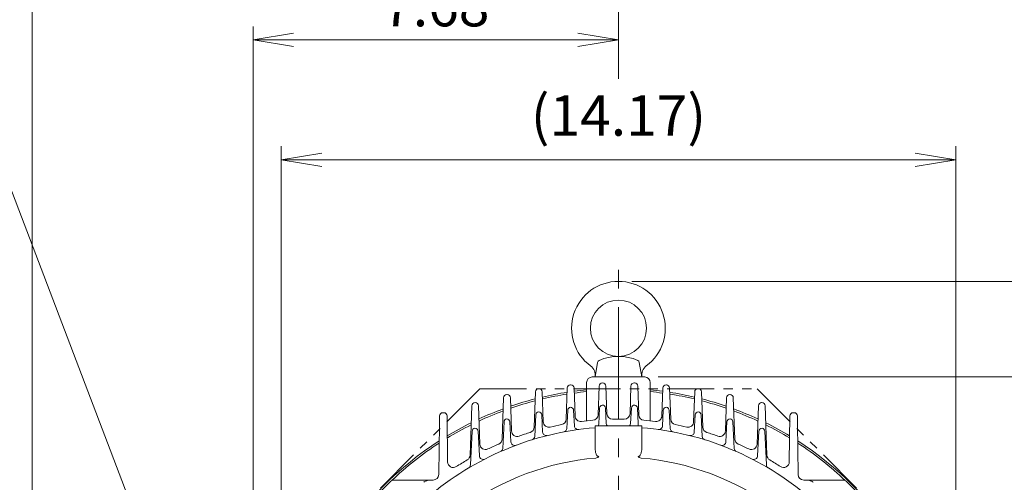
# Model space of a CAD drawing. Units: millimetres. Extents: x 0 to 2376, y 0 to 1680.
# Drawn here: x 1447 to 1972, y 1063 to 1310 of the extents above; entities that cross this region are included whole.
import ezdxf

# ---------------------------------------------------------------- set-up
doc = ezdxf.new("R2010")
doc.units = ezdxf.units.MM
doc.header["$LTSCALE"] = 80
doc.linetypes.add('CENTER2', pattern=[1.125, 0.75, -0.125, 0.125, -0.125])
doc.linetypes.add('PHANTOM2', pattern=[1.25, 0.625, -0.125, 0.125, -0.125, 0.125, -0.125])
doc.layers.get('0').update_dxf_attribs({"linetype": 'CONTINUOUS', "lineweight": 30})
doc.layers.get('DEFPOINTS').update_dxf_attribs({"linetype": 'CONTINUOUS'})
for name, color, linetype, lineweight in [('CENTER LINE', 1, 'CENTER2', 9), ('CUTTING LINE', 6, 'PHANTOM2', 20), ('DIMENSION LINE', 2, 'CONTINUOUS', 13), ('OUTLINE', 3, 'CONTINUOUS', 20)]:
    doc.layers.add(name, color=color, linetype=linetype, lineweight=lineweight)
doc.styles.get("Standard").update_dxf_attribs({"font": 'romans.shx', "width": 0.8, "bigfont": 'whgtxt.shx'})
doc.dimstyles.get("Standard").update_dxf_attribs({"dimscale": 7.2, "dimtxt": 3, "dimasz": 3, "dimexe": 1, "dimexo": 1, "dimgap": 1, "dimtad": 1, "dimzin": 1, "dimdsep": 46, "dimtxsty": 'Standard', "dimblk": 'OPEN', "dimcen": 0, "dimclrd": 2, "dimclre": 2, "dimclrt": 7, "dimadec": 1, "dimazin": 2, "dimtfac": 1, "dimtmove": 0, "dimatfit": 3, "dimldrblk": 'OPEN', "dimfxl": 1, "dimtfill": 1, "dimtolj": 1, "dimtzin": 0, "dimlwd": 9, "dimlwe": 9, "dimarcsym": 0})

# ---------------------------------------------------------------- blocks, each defined once
blk = doc.blocks.new('_Open')
at = {"color": 0, "linetype": 'ByBlock', "lineweight": -2}
for p, q in [((-1, 0.167), (0, 0)), ((-1, -0.167), (0, 0)), ((0, 0), (-1, 0))]:
    blk.add_line(p, q, dxfattribs=at)
blk = doc.blocks.new('*D19')
at = {"layer": 'DEFPOINTS', "color": 0, "transparency": 16777216}
for p in [(1946.53, 1235.33), (1586.53, 936.48), (1946.53, 936.48)]:
    blk.add_point(p, dxfattribs=at)
at = {"layer": 'DIMENSION LINE', "color": 2, "lineweight": 9, "transparency": 16777216}
for p, q in [((1586.53, 943.68), (1586.53, 1242.53)), ((1946.53, 943.68), (1946.53, 1242.53)), ((1608.13, 1235.33), (1924.93, 1235.33))]:
    blk.add_line(p, q, dxfattribs=at)
at = {"layer": 'DIMENSION LINE', "color": 2, "lineweight": 9, "transparency": 16777216, "xscale": 21.6, "yscale": 21.6, "zscale": 21.6, "rotation": 180}
blk.add_blockref('_Open', (1586.53, 1235.33), dxfattribs=at)
at = {"layer": 'DIMENSION LINE', "color": 2, "lineweight": 9, "transparency": 16777216, "xscale": 21.6, "yscale": 21.6, "zscale": 21.6}
blk.add_blockref('_Open', (1946.53, 1235.33), dxfattribs=at)
at = {"layer": 'DIMENSION LINE', "color": 7, "transparency": 16777216, "insert": (1766.53, 1258.99), "char_height": 21.6, "attachment_point": 5, "bg_fill": 3, "box_fill_scale": 1.1, "bg_fill_color": 256, "bg_fill_true_color": 13158600, "bg_fill_transparency": 0}
blk.add_mtext('\\A1;(14.17)', dxfattribs=at)
blk = doc.blocks.new('*D20')
at = {"layer": 'DEFPOINTS', "color": 0, "transparency": 16777216}
for p in [(1766.53, 1299.33), (1766.53, 1271.39), (1571.53, 999.7)]:
    blk.add_point(p, dxfattribs=at)
at = {"layer": 'DIMENSION LINE', "color": 2, "lineweight": 9, "transparency": 16777216}
for p, q in [((1571.53, 1006.9), (1571.53, 1306.53)), ((1766.53, 1278.59), (1766.53, 1306.53)), ((1593.13, 1299.33), (1744.93, 1299.33))]:
    blk.add_line(p, q, dxfattribs=at)
at = {"layer": 'DIMENSION LINE', "color": 2, "lineweight": 9, "transparency": 16777216, "xscale": 21.6, "yscale": 21.6, "zscale": 21.6, "rotation": 180}
blk.add_blockref('_Open', (1571.53, 1299.33), dxfattribs=at)
at = {"layer": 'DIMENSION LINE', "color": 2, "lineweight": 9, "transparency": 16777216, "xscale": 21.6, "yscale": 21.6, "zscale": 21.6}
blk.add_blockref('_Open', (1766.53, 1299.33), dxfattribs=at)
at = {"layer": 'DIMENSION LINE', "color": 7, "transparency": 16777216, "insert": (1669.03, 1317.33), "char_height": 21.6, "attachment_point": 5, "bg_fill": 3, "box_fill_scale": 1.1, "bg_fill_color": 256, "bg_fill_true_color": 13158600, "bg_fill_transparency": 0}
blk.add_mtext('\\A1;7.68', dxfattribs=at)
blk = doc.blocks.new('*D21')
at = {"layer": 'DEFPOINTS', "color": 0, "transparency": 16777216}
for p in [(1766.53, 1363.33), (1766.53, 1271.39), (1453.53, 837.49)]:
    blk.add_point(p, dxfattribs=at)
at = {"layer": 'DIMENSION LINE', "color": 2, "lineweight": 9, "transparency": 16777216}
for p, q in [((1453.53, 844.69), (1453.53, 1370.53)), ((1766.53, 1278.59), (1766.53, 1370.53)), ((1475.13, 1363.33), (1744.93, 1363.33))]:
    blk.add_line(p, q, dxfattribs=at)
at = {"layer": 'DIMENSION LINE', "color": 2, "lineweight": 9, "transparency": 16777216, "xscale": 21.6, "yscale": 21.6, "zscale": 21.6, "rotation": 180}
blk.add_blockref('_Open', (1453.53, 1363.33), dxfattribs=at)
at = {"layer": 'DIMENSION LINE', "color": 2, "lineweight": 9, "transparency": 16777216, "xscale": 21.6, "yscale": 21.6, "zscale": 21.6}
blk.add_blockref('_Open', (1766.53, 1363.33), dxfattribs=at)
at = {"layer": 'DIMENSION LINE', "color": 7, "transparency": 16777216, "insert": (1610.03, 1386.99), "char_height": 21.6, "attachment_point": 5, "bg_fill": 3, "box_fill_scale": 1.1, "bg_fill_color": 256, "bg_fill_true_color": 13158600, "bg_fill_transparency": 0}
blk.add_mtext('\\A1;(12.35)', dxfattribs=at)
blk = doc.blocks.new('*D24')
at = {"layer": 'DEFPOINTS', "color": 0, "transparency": 16777216}
for p in [(1780.53, 1119.48), (2127.53, 1119.48), (1935.53, 758.48)]:
    blk.add_point(p, dxfattribs=at)
at = {"layer": 'DIMENSION LINE', "color": 2, "lineweight": 9, "transparency": 16777216}
for p, q in [((1787.73, 1119.48), (2134.73, 1119.48)), ((2127.53, 780.08), (2127.53, 1097.88)), ((1942.73, 758.48), (2134.73, 758.48))]:
    blk.add_line(p, q, dxfattribs=at)
at = {"layer": 'DIMENSION LINE', "color": 2, "lineweight": 9, "transparency": 16777216, "xscale": 21.6, "yscale": 21.6, "zscale": 21.6}
for p, rotation in [((2127.53, 1119.48), 90), ((2127.53, 758.48), 270)]:
    blk.add_blockref('_Open', p, dxfattribs=dict(at, rotation=rotation))
at = {"layer": 'DIMENSION LINE', "color": 7, "transparency": 16777216, "insert": (2109.53, 938.98), "char_height": 21.6, "attachment_point": 5, "rotation": 90, "bg_fill": 3, "box_fill_scale": 1.1, "bg_fill_color": 256, "bg_fill_true_color": 13158600, "bg_fill_transparency": 0}
blk.add_mtext('\\A1;14.21', dxfattribs=at)
blk = doc.blocks.new('*D25')
at = {"layer": 'DEFPOINTS', "color": 0, "transparency": 16777216}
for p in [(1766.53, 1170.48), (2191.53, 1170.48), (1935.53, 758.48)]:
    blk.add_point(p, dxfattribs=at)
at = {"layer": 'DIMENSION LINE', "color": 2, "lineweight": 9, "transparency": 16777216}
for p, q in [((1773.73, 1170.48), (2198.73, 1170.48)), ((2191.53, 780.08), (2191.53, 1148.88)), ((1942.73, 758.48), (2198.73, 758.48))]:
    blk.add_line(p, q, dxfattribs=at)
at = {"layer": 'DIMENSION LINE', "color": 2, "lineweight": 9, "transparency": 16777216, "xscale": 21.6, "yscale": 21.6, "zscale": 21.6}
for p, rotation in [((2191.53, 1170.48), 90), ((2191.53, 758.48), 270)]:
    blk.add_blockref('_Open', p, dxfattribs=dict(at, rotation=rotation))
at = {"layer": 'DIMENSION LINE', "color": 7, "transparency": 16777216, "insert": (2167.87, 964.91), "char_height": 21.6, "attachment_point": 5, "rotation": 90, "bg_fill": 3, "box_fill_scale": 1.1, "bg_fill_color": 256, "bg_fill_true_color": 13158600, "bg_fill_transparency": 0}
blk.add_mtext('\\A1;(16.25)', dxfattribs=at)
blk = doc.blocks.new('2222')
at = {"layer": 'CUTTING LINE', "ltscale": 0.5}
for p, q in [((2818.11, 728.73), (2720.51, 631.13)), ((2818.11, 728.73), (2966.11, 728.73)), ((2966.11, 728.73), (3063.71, 631.13)), ((2720.51, 631.13), (2720.51, 557.13)), ((2840.98, 635.13), (2807.11, 601.26)), ((2840.98, 635.13), (2943.23, 635.13)), ((2943.23, 635.13), (2977.11, 601.26)), ((3063.71, 631.13), (3063.71, 557.13)), ((2807.11, 601.26), (2807.11, 560.13)), ((2977.11, 601.26), (2977.11, 560.13)), ((2804.11, 557.13), (2720.51, 557.13)), ((2804.11, 557.13), (2807.11, 560.13)), ((2977.11, 560.13), (2980.11, 557.13)), ((3063.71, 557.13), (2980.11, 557.13))]:
    blk.add_line(p, q, dxfattribs=at)

msp = doc.modelspace()

# ---------------------------------------------------------------- linework, layer by layer
at = {"layer": 'CENTER LINE'}
msp.add_line((1766.532, 736.71), (1766.532, 1182.925), dxfattribs=at)
at = {"layer": 'OUTLINE'}
for p, q in [((1772.705, 1099.849), (1773.223, 1114.666)), ((1774.972, 1116.355), (1775.092, 1116.355)), ((1776.841, 1114.666), (1777.378, 1099.293)), ((1783.532, 1116.484), (1783.532, 1096.082)), ((1791.972, 1115.321), (1792.092, 1115.321)), ((1789.699, 1098.631), (1790.223, 1113.632)), ((1793.841, 1113.632), (1794.424, 1096.935)), ((1806.666, 1095.606), (1807.223, 1111.551)), ((1808.972, 1113.24), (1809.092, 1113.24)), ((1810.841, 1111.551), (1811.5, 1092.686)), ((1825.972, 1110.089), (1826.092, 1110.089)), ((1823.604, 1090.679), (1824.223, 1108.401)), ((1827.841, 1108.401), (1828.61, 1086.371)), ((1840.508, 1083.67), (1841.223, 1104.142)), ((1842.972, 1105.831), (1843.092, 1105.831)), ((1844.841, 1104.142), (1845.764, 1077.696)), ((1773.037, 1094.751), (1773.448, 1102.862)), ((1776.614, 1102.893), (1777.034, 1094.612)), ((1790.03, 1093.404), (1790.448, 1101.654)), ((1793.614, 1101.685), (1794.103, 1092.033)), ((1806.985, 1090.08), (1807.448, 1099.22)), ((1810.614, 1099.251), (1811.195, 1087.792)), ((1857.711, 1074.131), (1858.011, 1098.683)), ((1859.76, 1100.412), (1860.303, 1100.412)), ((1862.053, 1098.683), (1862.103, 1094.571)), ((1777.034, 1094.612), (1777.049, 1094.321)), ((1779.032, 1093.417), (1779.032, 1082.098)), ((1790.027, 1093.351), (1790.03, 1093.404)), ((1823.906, 1084.827), (1824.448, 1095.52)), ((1827.614, 1095.551), (1828.331, 1081.409)), ((1862.103, 1094.571), (1862.434, 1067.448)), ((1840.784, 1077.388), (1841.448, 1090.494)), ((1844.614, 1090.525), (1845.524, 1072.561)), ((1886.605, 1064.484), (1865.434, 1064.484)), ((1888.019, 1063.899), (1893.946, 1057.972))]:
    msp.add_line(p, q, dxfattribs=at)
for centre, radius, start, end in [((1780.532, 1116.484), 3, 0, 90), ((1774.972, 1114.605), 1.75, 90, 178), ((1775.092, 1114.605), 1.75, 2, 90), ((1791.972, 1113.571), 1.75, 90, 178), ((1792.092, 1113.571), 1.75, 2, 90), ((1766.532, 936.484), 177, 82.32777, 84.48852), ((1766.532, 936.484), 176, 82.29543, 84.45711), ((1766.532, 936.484), 177, 76.74158, 81.09842), ((1766.532, 936.484), 176, 76.67677, 81.03571), ((1808.972, 1111.49), 1.75, 90, 178), ((1809.092, 1111.49), 1.75, 2, 90), ((1825.972, 1108.339), 1.75, 90, 178), ((1826.092, 1108.339), 1.75, 2, 90), ((1775.195, 1102.774), 1.75, 90, 177.1), ((1774.867, 1102.805), 1.75, 2.9, 79.17177), ((1766.532, 936.484), 177, 71.03172, 75.45914), ((1766.532, 936.484), 176, 70.93236, 75.36243), ((1842.972, 1104.081), 1.75, 90, 178), ((1843.092, 1104.081), 1.75, 2, 90), ((1769.707, 1099.954), 3, 268.88716, 358), ((1780.376, 1099.397), 3, 182, 265.14278), ((1786.701, 1098.736), 3, 262.91407, 358), ((1792.195, 1101.566), 1.75, 90, 177.1), ((1791.867, 1101.597), 1.75, 2.9, 79.17177), ((1809.195, 1099.131), 1.75, 90, 177.1), ((1808.867, 1099.162), 1.75, 2.9, 79.17177), ((1766.532, 936.484), 177, 65.12832, 69.66232), ((1766.532, 936.484), 176, 64.99092, 69.52849), ((1859.76, 1098.662), 1.75, 90, 179.3), ((1860.303, 1098.662), 1.75, 0.7, 90), ((1766.532, 936.484), 160.5, 88.88716, 91.11284), ((1771.039, 1094.853), 2, 314.11479, 357.1), ((1779.046, 1094.422), 2, 182.9, 210.17206), ((1766.532, 936.484), 160.5, 82.91407, 85.14278), ((1788.029, 1093.452), 2, 262.2048, 357.1), ((1797.422, 1097.04), 3, 182, 259.1096), ((1766.532, 936.484), 160.5, 76.87173, 79.1096), ((1803.668, 1095.711), 3, 256.87173, 358), ((1826.195, 1095.432), 1.75, 90, 177.1), ((1825.867, 1095.463), 1.75, 2.9, 79.17177), ((1766.532, 936.484), 177, 58.92908, 63.62687), ((1766.532, 936.484), 176, 58.73812, 63.4509), ((1766.532, 936.417), 156.5, 49.34379, 85.41878), ((1796.101, 1092.134), 2, 182.9, 259.24818), ((1804.987, 1090.181), 2, 255.95873, 357.1), ((1814.498, 1092.79), 3, 182, 252.94019), ((1766.532, 936.484), 160.5, 70.68704, 72.94019), ((1820.606, 1090.784), 3, 250.68704, 358), ((1843.195, 1090.406), 1.75, 90, 177.1), ((1842.867, 1090.437), 1.75, 2.9, 79.17177), ((1813.192, 1087.893), 2, 182.9, 252.87915), ((1821.908, 1084.928), 2, 249.55062, 357.1), ((1831.608, 1086.475), 3, 182, 246.54547), ((1766.532, 936.484), 160.5, 64.27096, 66.54547), ((1837.51, 1083.775), 3, 244.27096, 358), ((1766.532, 936.484), 177, 32.72346, 57.27654), ((1766.532, 936.484), 176, 46.52589, 57.06143), ((1830.328, 1081.511), 2, 182.9, 246.26537), ((1838.786, 1077.489), 2, 242.87944, 357.1), ((1848.762, 1077.801), 3, 182, 239.80531), ((1766.532, 936.417), 140.347, 54.01853, 85.04292), ((1847.522, 1072.662), 2, 182.9, 239.27099), ((1766.532, 936.484), 160.5, 57.36251, 59.80531), ((1854.711, 1074.168), 3, 237.36251, 359.3), ((1865.434, 1067.484), 3, 180.7, 270), ((1886.605, 1062.484), 2, 45, 90)]:
    msp.add_arc(centre, radius, start, end, dxfattribs=at)
for points, knots in [([(1777.032, 1077.033), (1777.163, 1077.014), (1777.296, 1077.03), (1777.538, 1077.12), (1777.646, 1077.19), (1777.837, 1077.354), (1777.921, 1077.448), (1778.07, 1077.644), (1778.137, 1077.748), (1778.319, 1078.069), (1778.416, 1078.293), (1778.582, 1078.747), (1778.651, 1078.979), (1778.827, 1079.681), (1778.906, 1080.163), (1779.008, 1081.127), (1779.032, 1081.611), (1779.032, 1082.098)], [0, 0, 0, 0, 0.0625, 0.0625, 0.125, 0.125, 0.1875, 0.1875, 0.25, 0.25, 0.375, 0.375, 0.5, 0.5, 0.75, 0.75, 1, 1, 1, 1]), ([(1778.659, 1076.239), (1778.349, 1076.266), (1778.051, 1076.341), (1777.628, 1076.541), (1777.495, 1076.621), (1777.309, 1076.762), (1777.249, 1076.812), (1777.136, 1076.918), (1777.082, 1076.975), (1777.032, 1077.033)], [0, 0, 0, 0, 0.5, 0.5, 0.75, 0.75, 0.875, 0.875, 1, 1, 1, 1]), ([(1867.611, 1064.484), (1868.332, 1064.335), (1868.788, 1064.216), (1869.442, 1063.94), (1869.656, 1063.831), (1870.062, 1063.586), (1870.256, 1063.449), (1870.441, 1063.298)], [0, 0, 0, 0, 0.5, 0.5, 0.75, 0.75, 1, 1, 1, 1])]:
    msp.add_open_spline(points, degree=3, knots=knots, dxfattribs=at)

# ---------------------------------------------------------------- next in the draw order: dimensions: what is measured, and where the dimension line sits
at = {"layer": 'DIMENSION LINE'}
dim = msp.add_linear_dim(base=(1946.532, 1235.334), p1=(1586.532, 936.484), p2=(1946.532, 936.484), text='(<>)', dimstyle='Standard', override={"dimlfac": 0.03937, "dimtfac": 0.55, "dimtdec": 3}, dxfattribs=at)
dim.commit()
dim.dimension.update_dxf_attribs({"geometry": '*D19', "text_midpoint": (1766.532, 1258.992)})

# ---------------------------------------------------------------- next in the draw order: dimensions: what is measured, and where the dimension line sits
dim = msp.add_linear_dim(base=(1766.532, 1299.334), p1=(1571.532, 999.695), p2=(1766.532, 1271.386), dimstyle='Standard', override={"dimlfac": 0.03937, "dimtol": 0, "dimlim": 0, "dimtp": 0, "dimtm": 0, "dimtfac": 1, "dimtdec": 1, "dimtolj": 1, "dimtzin": 0}, dxfattribs=at)
dim.commit()
dim.dimension.update_dxf_attribs({"geometry": '*D20', "text_midpoint": (1669.032, 1299.334), "dimtype": 160})
dim = msp.add_linear_dim(base=(2127.532, 1119.484), p1=(1935.532, 758.484), p2=(1780.532, 1119.484), angle=90, dimstyle='Standard', override={"dimlfac": 0.03937, "dimtol": 0, "dimlim": 0, "dimtp": 0, "dimtm": 0, "dimtfac": 1, "dimtdec": 2, "dimtolj": 1, "dimtzin": 0}, dxfattribs=at)
dim.commit()
dim.dimension.update_dxf_attribs({"geometry": '*D24', "text_midpoint": (2127.532, 938.984), "dimtype": 160})

# ---------------------------------------------------------------- next in the draw order: dimensions: what is measured, and where the dimension line sits
dim = msp.add_linear_dim(base=(1766.532, 1363.334), p1=(1453.532, 837.49), p2=(1766.532, 1271.386), text='(12.35)', dimstyle='Standard', override={"dimlfac": 0.03937, "dimtfac": 0.55, "dimtdec": 3}, dxfattribs=at)
dim.commit()
dim.dimension.update_dxf_attribs({"geometry": '*D21', "text_midpoint": (1610.032, 1363.334), "dimtype": 160})

# ---------------------------------------------------------------- next in the draw order: linework, layer by layer
at = {"layer": 'OUTLINE'}
for p, q in [((1754.032, 1119.484), (1755.389, 1127.18)), ((1741.092, 1115.321), (1740.972, 1115.321)), ((1749.532, 1116.484), (1749.532, 1096.082)), ((1756.223, 1114.666), (1755.686, 1099.293)), ((1758.092, 1116.355), (1757.972, 1116.355)), ((1760.358, 1099.849), (1759.841, 1114.666)), ((1707.092, 1110.089), (1706.972, 1110.089)), ((1722.223, 1111.551), (1721.564, 1092.686)), ((1724.092, 1113.24), (1723.972, 1113.24)), ((1726.398, 1095.606), (1725.841, 1111.551)), ((1739.223, 1113.632), (1738.64, 1096.935)), ((1743.365, 1098.631), (1742.841, 1113.632)), ((1688.223, 1104.142), (1687.299, 1077.696)), ((1690.092, 1105.831), (1689.972, 1105.831)), ((1692.556, 1083.67), (1691.841, 1104.142)), ((1705.223, 1108.401), (1704.453, 1086.371)), ((1709.46, 1090.679), (1708.841, 1108.401)), ((1671.011, 1098.683), (1670.96, 1094.571)), ((1673.303, 1100.412), (1672.76, 1100.412)), ((1675.353, 1074.131), (1675.053, 1098.683)), ((1722.449, 1099.251), (1721.869, 1087.792)), ((1726.079, 1090.08), (1725.616, 1099.22)), ((1739.449, 1101.685), (1738.96, 1092.033)), ((1743.034, 1093.404), (1742.616, 1101.654)), ((1756.449, 1102.893), (1756.015, 1094.321)), ((1760.027, 1094.751), (1759.616, 1102.862)), ((1670.96, 1094.571), (1670.629, 1067.448)), ((1705.449, 1095.551), (1704.733, 1081.409)), ((1709.158, 1084.827), (1708.616, 1095.52)), ((1743.037, 1093.351), (1743.034, 1093.404)), ((1754.032, 1093.417), (1754.032, 1082.098)), ((1688.449, 1090.525), (1687.539, 1072.561)), ((1692.28, 1077.388), (1691.616, 1090.494)), ((1645.044, 1063.899), (1639.118, 1057.972)), ((1667.629, 1064.484), (1646.459, 1064.484))]:
    msp.add_line(p, q, dxfattribs=at)
for centre, radius, start, end in [((1748.125, 1120.54), 6, 349.99994, 53.57617), ((1756.866, 1126.92), 1.5, 114.11654, 169.99993), ((1752.532, 1116.484), 3, 90, 180), ((1740.972, 1113.571), 1.75, 90, 178), ((1741.092, 1113.571), 1.75, 2, 90), ((1757.972, 1114.605), 1.75, 90, 178), ((1758.092, 1114.605), 1.75, 2, 90), ((1706.972, 1108.339), 1.75, 90, 178), ((1707.092, 1108.339), 1.75, 2, 90), ((1723.972, 1111.49), 1.75, 90, 178), ((1724.092, 1111.49), 1.75, 2, 90), ((1766.532, 936.484), 177, 98.90158, 103.25842), ((1766.532, 936.484), 176, 98.96429, 103.32323), ((1766.532, 936.484), 177, 95.51148, 97.67223), ((1766.532, 936.484), 176, 95.54289, 97.70457), ((1689.972, 1104.081), 1.75, 90, 178), ((1690.092, 1104.081), 1.75, 2, 90), ((1766.532, 936.484), 177, 104.54086, 108.96828), ((1766.532, 936.484), 176, 104.63757, 109.06764), ((1758.197, 1102.805), 1.75, 100.82823, 177.1), ((1757.868, 1102.774), 1.75, 2.9, 90), ((1672.76, 1098.662), 1.75, 90, 179.3), ((1673.303, 1098.662), 1.75, 0.7, 90), ((1766.532, 936.484), 177, 110.33768, 114.87168), ((1766.532, 936.484), 176, 110.47151, 115.00908), ((1724.197, 1099.162), 1.75, 100.82823, 177.1), ((1723.868, 1099.131), 1.75, 2.9, 90), ((1741.197, 1101.597), 1.75, 100.82823, 177.1), ((1740.868, 1101.566), 1.75, 2.9, 90), ((1746.363, 1098.736), 3, 182, 277.08593), ((1752.688, 1099.397), 3, 274.85722, 358), ((1763.356, 1099.954), 3, 182, 271.11284), ((1766.532, 936.484), 177, 116.37313, 121.07092), ((1766.532, 936.484), 176, 116.5491, 121.26188), ((1707.197, 1095.463), 1.75, 100.82823, 177.1), ((1706.868, 1095.432), 1.75, 2.9, 90), ((1729.396, 1095.711), 3, 182, 283.12827), ((1766.532, 936.484), 160.5, 100.8904, 103.12827), ((1735.642, 1097.04), 3, 280.8904, 358), ((1745.034, 1093.452), 2, 182.9, 277.7952), ((1766.532, 936.484), 160.5, 94.85722, 97.08593), ((1754.017, 1094.422), 2, 329.82794, 357.1), ((1762.024, 1094.853), 2, 182.9, 225.88521), ((1766.532, 936.417), 156.5, 94.58122, 130.65621), ((1690.197, 1090.437), 1.75, 100.82823, 177.1), ((1689.868, 1090.406), 1.75, 2.9, 90), ((1712.458, 1090.784), 3, 182, 289.31296), ((1766.532, 936.484), 160.5, 107.05981, 109.31296), ((1718.566, 1092.79), 3, 287.05981, 358), ((1728.076, 1090.181), 2, 182.9, 284.04127), ((1736.963, 1092.134), 2, 280.75182, 357.1), ((1766.532, 936.484), 177, 122.72346, 147.27654), ((1766.532, 936.484), 176, 122.93857, 133.47411), ((1695.554, 1083.775), 3, 182, 295.72904), ((1766.532, 936.484), 160.5, 113.45453, 115.72904), ((1701.455, 1086.475), 3, 293.45453, 358), ((1711.155, 1084.928), 2, 182.9, 290.44938), ((1719.871, 1087.893), 2, 287.12085, 357.1), ((1684.301, 1077.801), 3, 300.19469, 358), ((1694.277, 1077.489), 2, 182.9, 297.12056), ((1702.735, 1081.511), 2, 293.73463, 357.1), ((1678.353, 1074.168), 3, 180.7, 302.63749), ((1766.532, 936.484), 160.5, 120.19469, 122.63749), ((1766.532, 936.417), 140.347, 94.95708, 125.98147), ((1685.542, 1072.662), 2, 300.72901, 357.1), ((1667.629, 1067.484), 3, 270, 359.3), ((1646.459, 1062.484), 2, 90, 135)]:
    msp.add_arc(centre, radius, start, end, dxfattribs=at)
for points, knots in [([(1756.032, 1077.033), (1755.901, 1077.014), (1755.767, 1077.03), (1755.526, 1077.12), (1755.417, 1077.19), (1755.227, 1077.354), (1755.143, 1077.448), (1754.993, 1077.644), (1754.927, 1077.748), (1754.744, 1078.069), (1754.647, 1078.293), (1754.481, 1078.747), (1754.412, 1078.979), (1754.236, 1079.681), (1754.158, 1080.163), (1754.055, 1081.127), (1754.032, 1081.611), (1754.032, 1082.098)], [0, 0, 0, 0, 0.0625, 0.0625, 0.125, 0.125, 0.1875, 0.1875, 0.25, 0.25, 0.375, 0.375, 0.5, 0.5, 0.75, 0.75, 1, 1, 1, 1]), ([(1754.404, 1076.239), (1754.714, 1076.266), (1755.013, 1076.341), (1755.435, 1076.541), (1755.568, 1076.621), (1755.755, 1076.762), (1755.814, 1076.812), (1755.927, 1076.918), (1755.981, 1076.975), (1756.032, 1077.033)], [0, 0, 0, 0, 0.5, 0.5, 0.75, 0.75, 0.875, 0.875, 1, 1, 1, 1]), ([(1665.453, 1064.484), (1664.731, 1064.335), (1664.276, 1064.216), (1663.621, 1063.94), (1663.407, 1063.831), (1663.001, 1063.586), (1662.807, 1063.449), (1662.622, 1063.298)], [0, 0, 0, 0, 0.5, 0.5, 0.75, 0.75, 1, 1, 1, 1])]:
    msp.add_open_spline(points, degree=3, knots=knots, dxfattribs=at)

# ---------------------------------------------------------------- next in the draw order: dimensions: what is measured, and where the dimension line sits
at = {"layer": 'DIMENSION LINE'}
dim = msp.add_linear_dim(base=(2191.532, 1170.484), p1=(1935.532, 758.484), p2=(1766.532, 1170.484), angle=90, text='(16.25)', dimstyle='Standard', override={"dimlfac": 0.03937, "dimtol": 0, "dimlim": 0, "dimtp": 0, "dimtm": 0, "dimtfac": 1, "dimtdec": 2, "dimtolj": 1, "dimtzin": 0}, dxfattribs=at)
dim.commit()
dim.dimension.update_dxf_attribs({"geometry": '*D25', "text_midpoint": (2191.532, 964.909), "dimtype": 160})

# ---------------------------------------------------------------- next in the draw order: leaders
msp.add_leader([(1516.82, 1024.026), (1411.866, 1299.334), (1187.623, 1299.334)], dimstyle='Standard', dxfattribs=at)

# ---------------------------------------------------------------- next in the draw order: linework, layer by layer
at = {"layer": 'OUTLINE'}
for p, q in [((1779.032, 1119.484), (1777.675, 1127.18)), ((1780.532, 1119.484), (1752.532, 1119.484)), ((1779.032, 1093.417), (1754.032, 1093.417))]:
    msp.add_line(p, q, dxfattribs=at)
msp.add_circle((1766.532, 1145.484), 15, dxfattribs=at)
for centre, radius, start, end in [((1766.532, 1145.484), 25, 306.42381, 233.57613), ((1766.532, 1105.328), 25.156, 65.88326, 114.11654), ((1776.198, 1126.92), 1.5, 10.00006, 65.88326), ((1784.938, 1120.54), 6, 126.4238, 189.99991)]:
    msp.add_arc(centre, radius, start, end, dxfattribs=at)

# ---------------------------------------------------------------- next in the draw order: block references
at = {"layer": 'DIMENSION LINE'}
msp.add_blockref('2222', (-1125.574, 384.515), dxfattribs=at)

doc.saveas('drawing.dxf')
